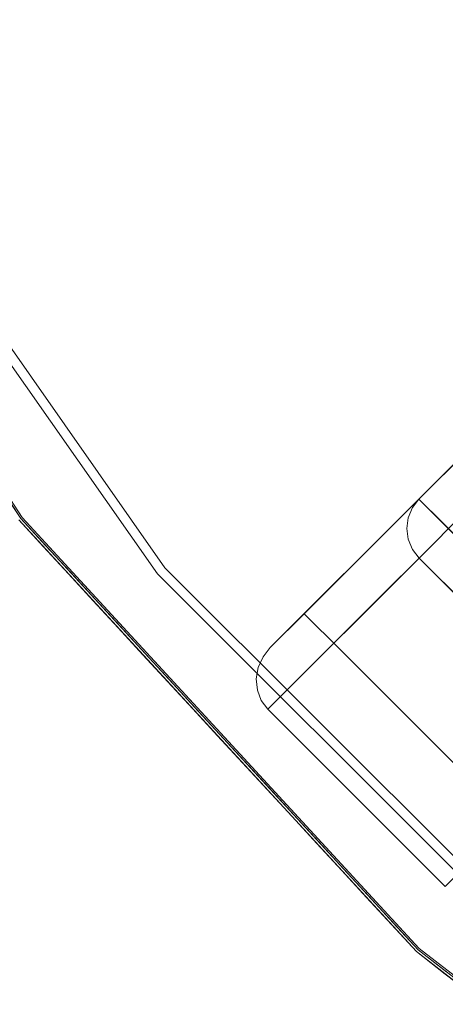
# Model space of a CAD drawing. Units: inches. Extents: x -2 to 163, y -6 to 149.
# Drawn here: x 64 to 66, y 60 to 64 of the extents above; entities that cross this region are included whole.
import ezdxf

# ---------------------------------------------------------------- set-up
doc = ezdxf.new("R2010")
doc.units = ezdxf.units.IN
doc.header["$MEASUREMENT"] = 0
for name, color, linetype, lineweight in [('TABLE-BASE', 6, 'Continuous', 9), ('TABLE-TOP', 6, 'Continuous', 9), ('TABLE-TOPEDGE', 6, 'Continuous', 9)]:
    doc.layers.add(name, color=color, linetype=linetype, lineweight=lineweight)

# ---------------------------------------------------------------- blocks, each defined once
blk = doc.blocks.new('ONODLN110_0T')
at = {"layer": 'TABLE-BASE'}
for points, invisible_edges in [([(-9.2346, -8.0935, 12.7953), (-9.2346, -8.0935, 12.7953), (-11.0431, -9.902, 1.1251), (-11.3184, -10.1773, 12.7953)], 4), ([(-11.3184, -10.1773, 12.7953), (-11.3184, -10.1773, 12.7953), (-11.0431, -9.902, 1.1251), (-12.0184, -10.8773, 0.1969)], 6), ([(-12.0184, -10.8773, 0.1969), (-12.0184, -10.8773, 0.1969), (-11.0431, -9.902, 1.1251), (-11.8589, -10.7178, 0.1969)], 6), ([(-11.2029, -10.0618, 0.6469), (-11.8589, -10.7178, 0.1969), (-11.0431, -9.902, 1.1251), (-11.1038, -9.9627, 0.8732)], 3), ([(-11.1038, -9.9627, 0.8732), (-11.1038, -9.9627, 0.8732), (-11.0886, -9.9807, 0.6793), (-11.2029, -10.0618, 0.6469)], 6), ([(-11.2186, -10.1076, 0.4661), (-11.2186, -10.1076, 0.4661), (-11.0886, -9.9807, 0.6793), (-11.1154, -10.0885, 0.4541)], 15), ([(-11.0886, -9.9807, 0.6793), (-11.0886, -9.9807, 0.6793), (-11.2186, -10.1076, 0.4661), (-11.2029, -10.0618, 0.6469)], 15), ([(-11.8589, -10.7178, 0.1969), (-11.8589, -10.7178, 0.1969), (-11.2029, -10.0618, 0.6469), (-11.6719, -10.5308, 0.2268)], 6), ([(-11.4943, -10.3532, 0.3153), (-11.4943, -10.3532, 0.3153), (-11.6719, -10.5308, 0.2268), (-11.2029, -10.0618, 0.6469)], 13), ([(-11.3353, -10.1942, 0.4577), (-11.3353, -10.1942, 0.4577), (-11.4943, -10.3532, 0.3153), (-11.2029, -10.0618, 0.6469)], 4), ([(-11.2186, -10.1076, 0.4661), (-11.2186, -10.1076, 0.4661), (-11.3353, -10.1942, 0.4577), (-11.2029, -10.0618, 0.6469)], 11), ([(-11.2186, -10.1076, 0.4661), (-11.2186, -10.1076, 0.4661), (-11.3242, -10.2468, 0.282), (-11.3353, -10.1942, 0.4577)], 15), ([(-11.3242, -10.2468, 0.282), (-11.3242, -10.2468, 0.282), (-11.1154, -10.0885, 0.4541), (-11.2599, -10.2884, 0.2259)], 15), ([(-11.3242, -10.2468, 0.282), (-11.3242, -10.2468, 0.282), (-11.2186, -10.1076, 0.4661), (-11.1154, -10.0885, 0.4541)], 15), ([(-11.1244, -10.2617, 0.3316), (-11.1244, -10.2617, 0.3316), (-11.2599, -10.2884, 0.2259), (-11.1154, -10.0885, 0.4541)], 15), ([(-11.3496, -10.218, 12.7993), (-11.3496, -10.218, 12.7993), (-11.3184, -10.1773, 12.7953), (-12.0184, -10.8773, 0.1969)], 9), ([(-11.3353, -10.1942, 0.4577), (-11.3353, -10.1942, 0.4577), (-11.3242, -10.2468, 0.282), (-11.4943, -10.3532, 0.3153)], 6), ([(-11.3496, -10.218, 12.7993), (-11.3496, -10.218, 12.7993), (-11.318, -10.4553, 12.8107), (-11.3184, -10.1773, 12.7953)], 6), ([(-11.3184, -10.1773, 12.7953), (-11.318, -10.4553, 12.8107), (-10.4828, -11.2904, 12.8107), (-10.2049, -11.2909, 12.7953)], 5), ([(-11.3496, -10.218, 12.7993), (-11.3496, -10.218, 12.7993), (-12.0526, -10.921, 0.1459), (-11.3692, -10.2653, 12.803)], 6), ([(-11.3496, -10.218, 12.7993), (-11.3496, -10.218, 12.7993), (-12.0184, -10.8773, 0.1969), (-12.0526, -10.921, 0.1459)], 11), ([(-11.5219, -10.5083, 0.088), (-11.5219, -10.5083, 0.088), (-11.6364, -10.5295, 0.1358), (-11.3242, -10.2468, 0.282)], 15), ([(-11.6364, -10.5295, 0.1358), (-11.6364, -10.5295, 0.1358), (-11.4943, -10.3532, 0.3153), (-11.3242, -10.2468, 0.282)], 15), ([(-11.3242, -10.2468, 0.282), (-11.3242, -10.2468, 0.282), (-11.2599, -10.2884, 0.2259), (-11.5219, -10.5083, 0.088)], 15), ([(-11.3758, -10.3162, 12.8062), (-11.3758, -10.3162, 12.8062), (-11.3496, -10.218, 12.7993), (-11.3692, -10.2653, 12.803)], 2), ([(-11.318, -10.4553, 12.8107), (-11.318, -10.4553, 12.8107), (-11.3496, -10.218, 12.7993), (-11.3758, -10.3162, 12.8062)], 15), ([(-11.3692, -10.2653, 12.803), (-11.3692, -10.2653, 12.803), (-12.075, -10.9712, 0.0984), (-11.3758, -10.3162, 12.8062)], 6), ([(-12.0526, -10.921, 0.1459), (-12.0526, -10.921, 0.1459), (-12.075, -10.9712, 0.0984), (-11.3692, -10.2653, 12.803)], 13), ([(-11.2944, -10.4317, 0.1382), (-11.2944, -10.4317, 0.1382), (-11.5219, -10.5083, 0.088), (-11.2599, -10.2884, 0.2259)], 15), ([(-10.4592, -11.2668, 0.1382), (-11.2944, -10.4317, 0.1382), (-11.1244, -10.2617, 0.3316), (-10.2892, -11.0968, 0.3316)], 5), ([(-11.1244, -10.2617, 0.3316), (-11.1244, -10.2617, 0.3316), (-11.2944, -10.4317, 0.1382), (-11.2599, -10.2884, 0.2259)], 13), ([(-11.3758, -10.3162, 12.8062), (-11.3758, -10.3162, 12.8062), (-12.0841, -11.0245, 0.0577), (-11.369, -10.3671, 12.8086)], 6), ([(-12.0841, -11.0245, 0.0577), (-12.0841, -11.0245, 0.0577), (-11.3758, -10.3162, 12.8062), (-12.075, -10.9712, 0.0984)], 6), ([(-11.3758, -10.3162, 12.8062), (-11.3758, -10.3162, 12.8062), (-11.369, -10.3671, 12.8086), (-11.318, -10.4553, 12.8107)], 13), ([(-12.0841, -11.0245, 0.0577), (-12.0841, -11.0245, 0.0577), (-12.0792, -11.0773, 0.0264), (-11.369, -10.3671, 12.8086)], 13), ([(-11.369, -10.3671, 12.8086), (-11.369, -10.3671, 12.8086), (-12.0792, -11.0773, 0.0264), (-11.3493, -10.4145, 12.8102)], 6), ([(-11.6719, -10.5308, 0.2268), (-11.6719, -10.5308, 0.2268), (-11.4943, -10.3532, 0.3153), (-11.6364, -10.5295, 0.1358)], 13), ([(-11.3493, -10.4145, 12.8102), (-11.3493, -10.4145, 12.8102), (-11.318, -10.4553, 12.8107), (-11.369, -10.3671, 12.8086)], 4), ([(-12.0792, -11.0773, 0.0264), (-12.0792, -11.0773, 0.0264), (-12.0606, -11.1259, 0.0067), (-11.3493, -10.4145, 12.8102)], 13), ([(-11.3493, -10.4145, 12.8102), (-11.3493, -10.4145, 12.8102), (-12.0606, -11.1259, 0.0067), (-11.318, -10.4553, 12.8107)], 6), ([(-11.5219, -10.5083, 0.088), (-11.5219, -10.5083, 0.088), (-11.2944, -10.4317, 0.1382), (-11.507, -10.6443, 0.0691)], 11), ([(-11.507, -10.6443, 0.0691), (-11.2944, -10.4317, 0.1382), (-10.4592, -11.2668, 0.1382), (-10.6719, -11.4795, 0.0691)], 10), ([(-12.0606, -11.1259, 0.0067), (-12.0606, -11.1259, 0.0067), (-12.0297, -11.167), (-11.318, -10.4553, 12.8107)], 9), ([(-11.8181, -10.7585, 0.0577), (-11.8181, -10.7585, 0.0577), (-11.5219, -10.5083, 0.088), (-11.7893, -10.7874, 0.0264)], 6), ([(-11.6364, -10.5295, 0.1358), (-11.6364, -10.5295, 0.1358), (-11.5219, -10.5083, 0.088), (-11.8181, -10.7585, 0.0577)], 15), ([(-11.7557, -10.8209, 0.0067), (-11.7557, -10.8209, 0.0067), (-11.7893, -10.7874, 0.0264), (-11.5219, -10.5083, 0.088)], 13), ([(-11.5219, -10.5083, 0.088), (-11.5219, -10.5083, 0.088), (-11.507, -10.6443, 0.0691), (-11.7557, -10.8209, 0.0067)], 15), ([(-11.8541, -10.7225, 0.1459), (-11.8541, -10.7225, 0.1459), (-11.8589, -10.7178, 0.1969), (-11.6719, -10.5308, 0.2268)], 9), ([(-11.8541, -10.7225, 0.1459), (-11.8541, -10.7225, 0.1459), (-11.6364, -10.5295, 0.1358), (-11.8402, -10.7364, 0.0984)], 6), ([(-11.6719, -10.5308, 0.2268), (-11.6719, -10.5308, 0.2268), (-11.6364, -10.5295, 0.1358), (-11.8541, -10.7225, 0.1459)], 15), ([(-11.8402, -10.7364, 0.0984), (-11.8402, -10.7364, 0.0984), (-11.6364, -10.5295, 0.1358), (-11.8181, -10.7585, 0.0577)], 6), ([(-11.7197, -10.857), (-11.7197, -10.857), (-11.7557, -10.8209, 0.0067), (-11.507, -10.6443, 0.0691)], 4), ([(-10.6719, -11.4795, 0.0691), (-10.8845, -11.6921), (-11.7197, -10.857), (-11.507, -10.6443, 0.0691)], 8), ([(-11.8181, -10.7585, 0.0577), (-11.8181, -10.7585, 0.0577), (-11.7893, -10.7874, 0.0264), (-12.075, -10.9712, 0.0984)], 13), ([(-12.075, -10.9712, 0.0984), (-12.075, -10.9712, 0.0984), (-12.0526, -10.921, 0.1459), (-11.8181, -10.7585, 0.0577)], 13), ([(-12.0526, -10.921, 0.1459), (-12.0526, -10.921, 0.1459), (-12.0184, -10.8773, 0.1969), (-11.8402, -10.7364, 0.0984)], 13), ([(-12.0526, -10.921, 0.1459), (-12.0526, -10.921, 0.1459), (-11.8402, -10.7364, 0.0984), (-11.8181, -10.7585, 0.0577)], 11), ([(-11.8589, -10.7178, 0.1969), (-11.8589, -10.7178, 0.1969), (-11.8541, -10.7225, 0.1459), (-12.0184, -10.8773, 0.1969)], 4), ([(-11.8541, -10.7225, 0.1459), (-11.8541, -10.7225, 0.1459), (-11.8402, -10.7364, 0.0984), (-12.0184, -10.8773, 0.1969)], 13), ([(-12.0841, -11.0245, 0.0577), (-12.0841, -11.0245, 0.0577), (-11.7893, -10.7874, 0.0264), (-11.7557, -10.8209, 0.0067)], 11), ([(-12.0841, -11.0245, 0.0577), (-12.0841, -11.0245, 0.0577), (-12.075, -10.9712, 0.0984), (-11.7893, -10.7874, 0.0264)], 13), ([(-11.7557, -10.8209, 0.0067), (-11.7557, -10.8209, 0.0067), (-12.0792, -11.0773, 0.0264), (-12.0841, -11.0245, 0.0577)], 11), ([(-11.7557, -10.8209, 0.0067), (-11.7557, -10.8209, 0.0067), (-12.0606, -11.1259, 0.0067), (-12.0792, -11.0773, 0.0264)], 11), ([(-11.7557, -10.8209, 0.0067), (-11.7557, -10.8209, 0.0067), (-11.7197, -10.857), (-12.0606, -11.1259, 0.0067)], 13), ([(-12.0606, -11.1259, 0.0067), (-12.0606, -11.1259, 0.0067), (-11.7197, -10.857), (-12.0297, -11.167)], 2)]:
    blk.add_3dface(points, dxfattribs=dict(at, invisible_edges=invisible_edges))
for points in [[(-11.3184, -10.1773, 12.7953), (-10.2049, -11.2909, 12.7953), (-8.121, -9.207, 12.7953), (-9.2346, -8.0935, 12.7953)], [(-12.0297, -11.167), (-11.1946, -12.0022), (-10.4828, -11.2904, 12.8107), (-11.318, -10.4553, 12.8107)], [(-11.7197, -10.857), (-10.8845, -11.6921), (-11.1946, -12.0022), (-12.0297, -11.167)]]:
    blk.add_3dface(points, dxfattribs=at)
at = {"layer": 'TABLE-TOP'}
for points, invisible_edges in [([(8.1681, 14.1476, 12.7953), (-12.5143, -10.5008, 12.7953), (-5.5873, 15.3511, 12.7953), (-2.8368, 16.0881, 12.7953)], 11), ([(-16.3363, 0, 12.7953), (-5.5873, 15.3511, 12.7953), (-12.5143, -10.5008, 12.7953)], 15), ([(8.1681, 14.1476, 12.7953), (10.5008, 12.5143, 12.7953), (15.3511, 5.5873, 12.7953), (-12.5143, -10.5008, 12.7953)], 14), ([(15.3511, 5.5873, 12.7953), (16.0881, -2.8368, 12.7953), (-10.5008, -12.5143, 12.7953), (-12.5143, -10.5008, 12.7953)], 11), ([(-12.5143, -10.5008, 13.7795), (-16.3363, 0, 13.7795), (-15.3511, -5.5873, 13.7795), (-14.1476, -8.1681, 13.7795)], 3), ([(16.0881, -2.8368, 13.7795), (-16.3363, 0, 13.7795), (-12.5143, -10.5008, 13.7795), (-10.5008, -12.5143, 13.7795)], 11), ([(-15.3511, -5.5873, 12.7953), (-16.3363, 0, 12.7953), (-12.5143, -10.5008, 12.7953), (-14.1476, -8.1681, 12.7953)], 3), ([(-14.1476, -8.1681, 12.7953), (-12.5143, -10.5008, 12.7953), (-12.5143, -10.5008, 13.7795), (-14.1476, -8.1681, 13.7795)], 10), ([(-12.5143, -10.5008, 12.7953), (-10.5008, -12.5143, 12.7953), (-10.5008, -12.5143, 13.7795), (-12.5143, -10.5008, 13.7795)], 10)]:
    blk.add_3dface(points, dxfattribs=dict(at, invisible_edges=invisible_edges))
at = {"layer": 'TABLE-TOPEDGE'}
for points, invisible_edges in [([(-13.193, -10.2685, 13.5698), (-14.7032, -7.957, 13.5698), (-14.1874, -8.1911, 12.7953)], 14), ([(-14.1476, -8.1681, 13.7795), (-14.6963, -7.9532, 13.7795), (-13.1868, -10.2637, 13.7795), (-12.5143, -10.5008, 13.7795)], 5), ([(-14.6963, -7.9532, 13.7795), (-14.1074, -8.9699, 13.7781), (-13.1868, -10.2637, 13.7795)], 3), ([(-12.5143, -10.5008, 12.7953), (-12.5495, -10.5303, 12.7953), (-14.1874, -8.1911, 12.7953), (-14.1476, -8.1681, 12.7953)], 5), ([(-12.5495, -10.5303, 12.7953), (-13.193, -10.2685, 13.5698), (-14.1874, -8.1911, 12.7953)], 3), ([(-12.5143, -10.5008, 13.7795), (-12.5143, -10.5008, 12.7953), (-14.1476, -8.1681, 12.7953), (-14.1476, -8.1681, 13.7795)], 5), ([(-12.2955, -11.3291, 13.7775), (-14.1074, -8.9699, 13.7781), (-14.0041, -9.1425, 13.7738)], 15), ([(-13.1868, -10.2637, 13.7795), (-14.1074, -8.9699, 13.7781), (-12.2955, -11.3291, 13.7775)], 15), ([(-14.0041, -9.1425, 13.7738), (-10.2754, -13.1964, 13.7729), (-12.2955, -11.3291, 13.7775)], 15), ([(-10.2754, -13.1964, 13.7729), (-14.0041, -9.1425, 13.7738), (-13.2023, -10.2758, 13.7598)], 15), ([(-13.2874, -10.1241, 13.5698), (-13.193, -10.2685, 13.5698), (-13.2555, -10.2022, 13.6026)], 14), ([(-13.2555, -10.2022, 13.6026), (-13.175, -10.3049, 13.5993), (-13.1642, -10.323, 13.6176)], 15), ([(-13.2555, -10.2022, 13.6026), (-13.1642, -10.323, 13.6176), (-13.2551, -10.2066, 13.6218)], 15), ([(-13.2555, -10.2022, 13.6026), (-13.193, -10.2685, 13.5698), (-13.175, -10.3049, 13.5993)], 15), ([(-13.1642, -10.323, 13.6176), (-13.2023, -10.2758, 13.637), (-13.2551, -10.2066, 13.6218)], 15), ([(-13.0854, -10.4028, 13.637), (-13.2023, -10.2758, 13.637), (-13.1642, -10.323, 13.6176)], 14), ([(-13.2023, -10.2758, 13.637), (-11.3309, -12.3087, 13.637), (-11.3309, -12.3087, 13.7598), (-13.2023, -10.2758, 13.7598)], 10), ([(-13.2023, -10.2758, 13.7598), (-11.3309, -12.3087, 13.7598), (-10.2754, -13.1964, 13.7729)], 14), ([(-11.3229, -12.3, 13.5698), (-13.193, -10.2685, 13.5698), (-12.5495, -10.5303, 12.7953)], 14), ([(-13.0761, -10.3955, 13.5698), (-13.1184, -10.372, 13.5862), (-13.193, -10.2685, 13.5698)], 3), ([(-13.193, -10.2685, 13.5698), (-13.1184, -10.372, 13.5862), (-13.175, -10.3049, 13.5993)], 15), ([(-12.5143, -10.5008, 13.7795), (-13.1868, -10.2637, 13.7795), (-11.3176, -12.2942, 13.7795), (-10.5008, -12.5143, 13.7795)], 5), ([(-13.1868, -10.2637, 13.7795), (-12.2955, -11.3291, 13.7775), (-11.3176, -12.2942, 13.7795)], 3), ([(-13.0948, -10.4078, 13.6034), (-13.1642, -10.323, 13.6176), (-13.175, -10.3049, 13.5993)], 15), ([(-13.175, -10.3049, 13.5993), (-13.1184, -10.372, 13.5862), (-13.0948, -10.4078, 13.6034)], 15), ([(-13.0948, -10.4078, 13.6034), (-13.0854, -10.4028, 13.637), (-13.1642, -10.323, 13.6176)], 15), ([(-13.0948, -10.4078, 13.6034), (-13.1184, -10.372, 13.5862), (-13.0334, -10.4789, 13.587)], 15), ([(-13.0334, -10.4789, 13.587), (-13.1184, -10.372, 13.5862), (-13.0761, -10.3955, 13.5698)], 15), ([(-13.0948, -10.4078, 13.6034), (-13.0148, -10.5078, 13.604), (-13.0854, -10.4028, 13.637)], 15), ([(-13.0148, -10.5078, 13.604), (-13.0948, -10.4078, 13.6034), (-13.0334, -10.4789, 13.587)], 15), ([(-13.0854, -10.4028, 13.637), (-13.0148, -10.5078, 13.604), (-12.9684, -10.5299, 13.637)], 3), ([(-13.0334, -10.4789, 13.587), (-13.0761, -10.3955, 13.5698), (-12.9593, -10.5225, 13.5698)], 13), ([(-12.9529, -10.5779, 13.5861), (-13.0334, -10.4789, 13.587), (-12.9593, -10.5225, 13.5698)], 15), ([(-13.0334, -10.4789, 13.587), (-12.9529, -10.5779, 13.5861), (-13.0148, -10.5078, 13.604)], 15), ([(-13.0148, -10.5078, 13.604), (-12.9529, -10.5779, 13.5861), (-12.9341, -10.6068, 13.6031)], 15), ([(-12.9341, -10.6068, 13.6031), (-12.9684, -10.5299, 13.637), (-13.0148, -10.5078, 13.604)], 15), ([(-12.9529, -10.5779, 13.5861), (-12.9593, -10.5225, 13.5698), (-12.8424, -10.6494, 13.5698)], 13), ([(-10.5008, -12.5143, 12.7953), (-10.5303, -12.5495, 12.7953), (-12.5495, -10.5303, 12.7953), (-12.5143, -10.5008, 12.7953)], 5), ([(-10.5008, -12.5143, 13.7795), (-10.5008, -12.5143, 12.7953), (-12.5143, -10.5008, 12.7953), (-12.5143, -10.5008, 13.7795)], 5), ([(-12.8514, -10.6569, 13.637), (-12.9684, -10.5299, 13.637), (-12.9341, -10.6068, 13.6031)], 14), ([(-11.3229, -12.3, 13.5698), (-12.5495, -10.5303, 12.7953), (-10.5303, -12.5495, 12.7953)], 13), ([(-12.8424, -10.6494, 13.5698), (-12.8588, -10.6936, 13.59), (-12.9529, -10.5779, 13.5861)], 15), ([(-12.9341, -10.6068, 13.6031), (-12.9529, -10.5779, 13.5861), (-12.8588, -10.6936, 13.59)], 15), ([(-12.8289, -10.7364, 13.6148), (-12.8514, -10.6569, 13.637), (-12.9341, -10.6068, 13.6031)], 15), ([(-12.8289, -10.7364, 13.6148), (-12.9341, -10.6068, 13.6031), (-12.8588, -10.6936, 13.59)], 15), ([(-12.8588, -10.6936, 13.59), (-12.8424, -10.6494, 13.5698), (-12.7255, -10.7764, 13.5698)], 13), ([(-12.8289, -10.7364, 13.6148), (-12.7345, -10.784, 13.637), (-12.8514, -10.6569, 13.637)], 13), ([(-12.7578, -10.8165, 13.5974), (-12.8289, -10.7364, 13.6148), (-12.8588, -10.6936, 13.59)], 15), ([(-12.7255, -10.7764, 13.5698), (-12.7578, -10.8165, 13.5974), (-12.8588, -10.6936, 13.59)], 15), ([(-12.7276, -10.8567, 13.6174), (-12.8289, -10.7364, 13.6148), (-12.7578, -10.8165, 13.5974)], 15), ([(-12.8289, -10.7364, 13.6148), (-12.7276, -10.8567, 13.6174), (-12.7345, -10.784, 13.637)], 15), ([(-12.7255, -10.7764, 13.5698), (-12.674, -10.9105, 13.5862), (-12.7578, -10.8165, 13.5974)], 15), ([(-12.6175, -10.9111, 13.637), (-12.7345, -10.784, 13.637), (-12.7276, -10.8567, 13.6174)], 14), ([(-12.6086, -10.9034, 13.5698), (-12.674, -10.9105, 13.5862), (-12.7255, -10.7764, 13.5698)], 3), ([(-12.7276, -10.8567, 13.6174), (-12.7578, -10.8165, 13.5974), (-12.6534, -10.9402, 13.6034)], 15), ([(-12.6534, -10.9402, 13.6034), (-12.7578, -10.8165, 13.5974), (-12.674, -10.9105, 13.5862)], 15), ([(-12.6534, -10.9402, 13.6034), (-12.6175, -10.9111, 13.637), (-12.7276, -10.8567, 13.6174)], 15), ([(-12.6086, -10.9034, 13.5698), (-12.5894, -11.0083, 13.5869), (-12.674, -10.9105, 13.5862)], 15), ([(-12.6534, -10.9402, 13.6034), (-12.674, -10.9105, 13.5862), (-12.5894, -11.0083, 13.5869)], 15), ([(-12.6534, -10.9402, 13.6034), (-12.5323, -11.0803, 13.6103), (-12.6175, -10.9111, 13.637)], 15), ([(-12.5894, -11.0083, 13.5869), (-12.5323, -11.0803, 13.6103), (-12.6534, -10.9402, 13.6034)], 15), ([(-12.5005, -11.0381, 13.637), (-12.6175, -10.9111, 13.637), (-12.5323, -11.0803, 13.6103)], 14), ([(-12.5894, -11.0083, 13.5869), (-12.6086, -10.9034, 13.5698), (-12.4917, -11.0303, 13.5698)], 13), ([(-12.5323, -11.0803, 13.6103), (-12.5894, -11.0083, 13.5869), (-12.4786, -11.1348, 13.5897)], 15), ([(-12.4786, -11.1348, 13.5897), (-12.5894, -11.0083, 13.5869), (-12.4917, -11.0303, 13.5698)], 15), ([(-12.5323, -11.0803, 13.6103), (-12.4554, -11.1682, 13.6194), (-12.5005, -11.0381, 13.637)], 15), ([(-12.5005, -11.0381, 13.637), (-12.4554, -11.1682, 13.6194), (-12.3836, -11.1652, 13.637)], 3), ([(-12.4786, -11.1348, 13.5897), (-12.4917, -11.0303, 13.5698), (-12.3749, -11.1573, 13.5698)], 13), ([(-12.4554, -11.1682, 13.6194), (-12.5323, -11.0803, 13.6103), (-12.4786, -11.1348, 13.5897)], 15), ([(-12.4786, -11.1348, 13.5897), (-12.3749, -11.1573, 13.5698), (-12.3674, -11.2623, 13.6026)], 15), ([(-12.4554, -11.1682, 13.6194), (-12.4786, -11.1348, 13.5897), (-12.3674, -11.2623, 13.6026)], 15), ([(-12.4554, -11.1682, 13.6194), (-12.3669, -11.2664, 13.6219), (-12.3836, -11.1652, 13.637)], 15), ([(-12.3674, -11.2623, 13.6026), (-12.3669, -11.2664, 13.6219), (-12.4554, -11.1682, 13.6194)], 15), ([(-12.3669, -11.2664, 13.6219), (-12.2666, -11.2922, 13.637), (-12.3836, -11.1652, 13.637)], 13), ([(-12.3749, -11.1573, 13.5698), (-12.258, -11.2843, 13.5698), (-12.3674, -11.2623, 13.6026)], 14), ([(-12.3674, -11.2623, 13.6026), (-12.2788, -11.3579, 13.5993), (-12.2667, -11.3749, 13.6176)], 15), ([(-12.3674, -11.2623, 13.6026), (-12.2667, -11.3749, 13.6176), (-12.3669, -11.2664, 13.6219)], 15), ([(-12.3674, -11.2623, 13.6026), (-12.258, -11.2843, 13.5698), (-12.2788, -11.3579, 13.5993)], 15), ([(-12.2667, -11.3749, 13.6176), (-12.2666, -11.2922, 13.637), (-12.3669, -11.2664, 13.6219)], 15), ([(-12.258, -11.2843, 13.5698), (-12.2169, -11.42, 13.5862), (-12.2788, -11.3579, 13.5993)], 15), ([(-12.1497, -11.4193, 13.637), (-12.2666, -11.2922, 13.637), (-12.2667, -11.3749, 13.6176)], 14), ([(-12.1411, -11.4112, 13.5698), (-12.2169, -11.42, 13.5862), (-12.258, -11.2843, 13.5698)], 3), ([(-12.2955, -11.3291, 13.7775), (-10.2754, -13.1964, 13.7729), (-7.9534, -14.7061, 13.7775)], 15), ([(-11.3176, -12.2942, 13.7795), (-12.2955, -11.3291, 13.7775), (-7.9534, -14.7061, 13.7775)], 15), ([(-12.1904, -11.4538, 13.6033), (-12.2667, -11.3749, 13.6176), (-12.2788, -11.3579, 13.5993)], 15), ([(-12.2788, -11.3579, 13.5993), (-12.2169, -11.42, 13.5862), (-12.1904, -11.4538, 13.6033)], 15), ([(-12.1904, -11.4538, 13.6033), (-12.1497, -11.4193, 13.637), (-12.2667, -11.3749, 13.6176)], 15), ([(-12.1239, -11.519, 13.5869), (-12.2169, -11.42, 13.5862), (-12.1411, -11.4112, 13.5698)], 15), ([(-12.1904, -11.4538, 13.6033), (-12.2169, -11.42, 13.5862), (-12.1239, -11.519, 13.5869)], 15), ([(-12.1904, -11.4538, 13.6033), (-12.1024, -11.5469, 13.6039), (-12.1497, -11.4193, 13.637)], 15), ([(-12.1024, -11.5469, 13.6039), (-12.1904, -11.4538, 13.6033), (-12.1239, -11.519, 13.5869)], 15), ([(-12.1497, -11.4193, 13.637), (-12.1024, -11.5469, 13.6039), (-12.0327, -11.5463, 13.637)], 3), ([(-12.1239, -11.519, 13.5869), (-12.1411, -11.4112, 13.5698), (-12.0242, -11.5382, 13.5698)], 13), ([(-12.0354, -11.6112, 13.5861), (-12.1239, -11.519, 13.5869), (-12.0242, -11.5382, 13.5698)], 15), ([(-12.1239, -11.519, 13.5869), (-12.0354, -11.6112, 13.5861), (-12.1024, -11.5469, 13.6039)], 15), ([(-12.0137, -11.6389, 13.6031), (-12.0327, -11.5463, 13.637), (-12.1024, -11.5469, 13.6039)], 15), ([(-12.1024, -11.5469, 13.6039), (-12.0354, -11.6112, 13.5861), (-12.0137, -11.6389, 13.6031)], 15), ([(-12.0354, -11.6112, 13.5861), (-12.0242, -11.5382, 13.5698), (-11.9073, -11.6652, 13.5698)], 13), ([(-11.9157, -11.6734, 13.637), (-12.0327, -11.5463, 13.637), (-12.0137, -11.6389, 13.6031)], 14), ([(-12.0354, -11.6112, 13.5861), (-11.9073, -11.6652, 13.5698), (-11.9327, -11.7181, 13.5899)], 15), ([(-12.0137, -11.6389, 13.6031), (-12.0354, -11.6112, 13.5861), (-11.9327, -11.7181, 13.5899)], 15), ([(-11.8976, -11.76, 13.6146), (-11.9157, -11.6734, 13.637), (-12.0137, -11.6389, 13.6031)], 15), ([(-11.8976, -11.76, 13.6146), (-12.0137, -11.6389, 13.6031), (-11.9327, -11.7181, 13.5899)], 15), ([(-11.9327, -11.7181, 13.5899), (-11.9073, -11.6652, 13.5698), (-11.7905, -11.7921, 13.5698)], 13), ([(-11.8976, -11.76, 13.6146), (-11.7988, -11.8004, 13.637), (-11.9157, -11.6734, 13.637)], 13), ([(-11.8207, -11.8332, 13.5969), (-11.8976, -11.76, 13.6146), (-11.9327, -11.7181, 13.5899)], 15), ([(-11.7905, -11.7921, 13.5698), (-11.8207, -11.8332, 13.5969), (-11.9327, -11.7181, 13.5899)], 15), ([(-11.7892, -11.869, 13.6171), (-11.8976, -11.76, 13.6146), (-11.8207, -11.8332, 13.5969)], 15), ([(-11.8976, -11.76, 13.6146), (-11.7892, -11.869, 13.6171), (-11.7988, -11.8004, 13.637)], 15), ([(-11.7905, -11.7921, 13.5698), (-11.7301, -11.9196, 13.5862), (-11.8207, -11.8332, 13.5969)], 15), ([(-11.6818, -11.9275, 13.637), (-11.7988, -11.8004, 13.637), (-11.7892, -11.869, 13.6171)], 14), ([(-11.6736, -11.9191, 13.5698), (-11.7301, -11.9196, 13.5862), (-11.7905, -11.7921, 13.5698)], 3), ([(-11.7892, -11.869, 13.6171), (-11.8207, -11.8332, 13.5969), (-11.7066, -11.9479, 13.6033)], 15), ([(-11.7066, -11.9479, 13.6033), (-11.8207, -11.8332, 13.5969), (-11.7301, -11.9196, 13.5862)], 15), ([(-11.7066, -11.9479, 13.6033), (-11.6818, -11.9275, 13.637), (-11.7892, -11.869, 13.6171)], 15), ([(-11.6736, -11.9191, 13.5698), (-11.6377, -12.01, 13.5868), (-11.7301, -11.9196, 13.5862)], 15), ([(-11.6377, -12.01, 13.5868), (-11.6736, -11.9191, 13.5698), (-11.5567, -12.0461, 13.5698)], 13), ([(-11.7066, -11.9479, 13.6033), (-11.7301, -11.9196, 13.5862), (-11.6377, -12.01, 13.5868)], 15), ([(-11.7066, -11.9479, 13.6033), (-11.5738, -12.078, 13.6102), (-11.6818, -11.9275, 13.637)], 15), ([(-11.6377, -12.01, 13.5868), (-11.5738, -12.078, 13.6102), (-11.7066, -11.9479, 13.6033)], 15), ([(-11.5648, -12.0546, 13.637), (-11.6818, -11.9275, 13.637), (-11.5738, -12.078, 13.6102)], 14), ([(-11.5738, -12.078, 13.6102), (-11.6377, -12.01, 13.5868), (-11.5178, -12.126, 13.5896)], 15), ([(-11.5178, -12.126, 13.5896), (-11.6377, -12.01, 13.5868), (-11.5567, -12.0461, 13.5698)], 15), ([(-11.5738, -12.078, 13.6102), (-11.4779, -12.1696, 13.6124), (-11.5648, -12.0546, 13.637)], 15), ([(-11.4479, -12.1816, 13.637), (-11.5648, -12.0546, 13.637), (-11.4779, -12.1696, 13.6124)], 14), ([(-11.5178, -12.126, 13.5896), (-11.5567, -12.0461, 13.5698), (-11.4398, -12.173, 13.5698)], 13), ([(-11.5178, -12.126, 13.5896), (-11.4779, -12.1696, 13.6124), (-11.5738, -12.078, 13.6102)], 15), ([(-11.5178, -12.126, 13.5896), (-11.4398, -12.173, 13.5698), (-11.3947, -12.2455, 13.6027)], 15), ([(-11.4779, -12.1696, 13.6124), (-11.5178, -12.126, 13.5896), (-11.3947, -12.2455, 13.6027)], 15), ([(-11.4779, -12.1696, 13.6124), (-11.3947, -12.2455, 13.6027), (-11.3943, -12.2492, 13.6219)], 15), ([(-11.4479, -12.1816, 13.637), (-11.4779, -12.1696, 13.6124), (-11.3943, -12.2492, 13.6219)], 15), ([(-11.3943, -12.2492, 13.6219), (-11.3309, -12.3087, 13.637), (-11.4479, -12.1816, 13.637)], 13), ([(-11.4398, -12.173, 13.5698), (-11.3229, -12.3, 13.5698), (-11.3947, -12.2455, 13.6027)], 14), ([(-11.3947, -12.2455, 13.6027), (-11.2986, -12.3334, 13.5993), (-11.2854, -12.3491, 13.6176)], 15), ([(-11.3947, -12.2455, 13.6027), (-11.2854, -12.3491, 13.6176), (-11.3943, -12.2492, 13.6219)], 15), ([(-11.3947, -12.2455, 13.6027), (-11.3229, -12.3, 13.5698), (-11.2986, -12.3334, 13.5993)], 15), ([(-11.2854, -12.3491, 13.6176), (-11.3309, -12.3087, 13.637), (-11.3943, -12.2492, 13.6219)], 15), ([(-11.1946, -12.4147, 13.637), (-11.3309, -12.3087, 13.637), (-11.2854, -12.3491, 13.6176)], 14), ([(-11.3309, -12.3087, 13.637), (-9.1504, -14.0058, 13.637), (-9.1504, -14.0058, 13.7598), (-11.3309, -12.3087, 13.7598)], 10), ([(-9.1504, -14.0058, 13.7598), (-10.2754, -13.1964, 13.7729), (-11.3309, -12.3087, 13.7598)], 3), ([(-9.144, -13.9959, 13.5698), (-11.3229, -12.3, 13.5698), (-10.5303, -12.5495, 12.7953)], 14), ([(-11.1868, -12.406, 13.5698), (-11.232, -12.39, 13.5862), (-11.3229, -12.3, 13.5698)], 3), ([(-11.3229, -12.3, 13.5698), (-11.232, -12.39, 13.5862), (-11.2986, -12.3334, 13.5993)], 15), ([(-10.5008, -12.5143, 13.7795), (-11.3176, -12.2942, 13.7795), (-9.1397, -13.9893, 13.7795), (-8.1681, -14.1476, 13.7795)], 5), ([(-7.9534, -14.7061, 13.7775), (-9.1397, -13.9893, 13.7795), (-11.3176, -12.2942, 13.7795)], 13), ([(-11.2028, -12.4215, 13.6033), (-11.2854, -12.3491, 13.6176), (-11.2986, -12.3334, 13.5993)], 15), ([(-11.2986, -12.3334, 13.5993), (-11.232, -12.39, 13.5862), (-11.2028, -12.4215, 13.6033)], 15), ([(-11.2028, -12.4215, 13.6033), (-11.1946, -12.4147, 13.637), (-11.2854, -12.3491, 13.6176)], 15), ([(-11.2028, -12.4215, 13.6033), (-11.232, -12.39, 13.5862), (-11.1316, -12.4806, 13.5868)], 15), ([(-11.1316, -12.4806, 13.5868), (-11.232, -12.39, 13.5862), (-11.1868, -12.406, 13.5698)], 15), ([(-11.2028, -12.4215, 13.6033), (-11.1073, -12.5071, 13.6038), (-11.1946, -12.4147, 13.637)], 15), ([(-11.1073, -12.5071, 13.6038), (-11.2028, -12.4215, 13.6033), (-11.1316, -12.4806, 13.5868)], 15), ([(-11.1946, -12.4147, 13.637), (-11.1073, -12.5071, 13.6038), (-11.0584, -12.5208, 13.637)], 3)]:
    blk.add_3dface(points, dxfattribs=dict(at, invisible_edges=invisible_edges))

msp = doc.modelspace()

# ---------------------------------------------------------------- block references
msp.add_blockref('ONODLN110_0T', (76.8167, 72.1288))

doc.saveas('drawing.dxf')
